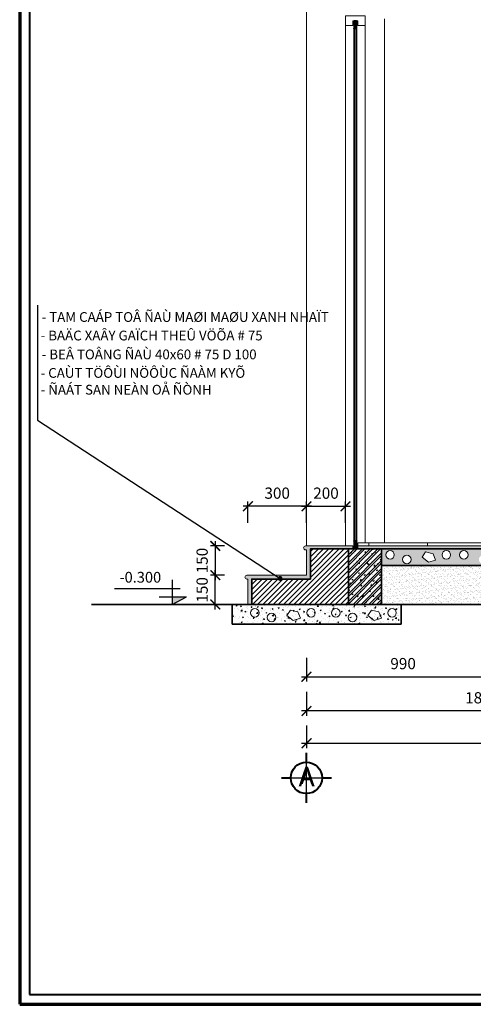
# Model space of a CAD drawing. Extents: x 248 to 1090, y -1298 to 1107.
# Drawn here: x 250 to 343, y -1298 to -1097 of the extents above; entities that cross this region are included whole.
import ezdxf

# ---------------------------------------------------------------- set-up
doc = ezdxf.new("R2010")
doc.units = 0
doc.header["$MEASUREMENT"] = 0
doc.layers.get('0').update_dxf_attribs({"linetype": 'CONTINUOUS'})
doc.layers.get('DEFPOINTS').update_dxf_attribs({"linetype": 'CONTINUOUS', "lineweight": 9})
for name, color, linetype, lineweight in [('09-10', 8, 'CONTINUOUS', 13), ('bao khung', 191, 'CONTINUOUS', 70), ('BLUE-15', 5, 'CONTINUOUS', 40), ('BONG', 9, 'CONTINUOUS', 13), ('CYAN-35', 4, 'CONTINUOUS', 35), ('GREEN-13', 3, 'CONTINUOUS', 25), ('MAG-16', 6, 'CONTINUOUS', 15), ('RED-60', 1, 'CONTINUOUS', 35)]:
    doc.layers.add(name, color=color, linetype=linetype, lineweight=lineweight)
doc.styles.add('A', font='VAVON.TTF')
doc.styles.get("Standard").update_dxf_attribs({"font": 'VAVON.TTF'})
doc.dimstyles.new('25', dxfattribs={"dimtxt": 2.3, "dimasz": 2, "dimexe": 1, "dimexo": 1, "dimgap": 1.5, "dimtad": 1, "dimdec": 0, "dimlfac": 25, "dimzin": 0, "dimdsep": 46, "dimtxsty": 'A', "dimblk": 'ARCHTICK', "dimcen": -0.09, "dimdle": 1, "dimclrd": 9, "dimclre": 9, "dimclrt": 256, "dimadec": 0, "dimazin": 0, "dimtfac": 1, "dimtdec": 0, "dimtix": 1, "dimtmove": 1, "dimatfit": 3, "dimldrblk": 'ARCHTICK', "dimfxl": 1, "dimtolj": 1, "dimtzin": 0, "dimarcsym": 0})
pattern_1 = [(37.5, (2941.89003, -2006.11413), (-0.01889801, 0.57804713), [0, -0.456, 0, -0.51, 0, -0.4875]), (7.5, (2941.89, -2006.1141), (0.53093301, 0.84664382), [0, -0.246, 0, -0.411, 0, -0.1575]), (327.5, (2941.52103, -2006.11413), (0.93424256, 0.00169772), [0, -0.15, 0, -0.54, 0, -0.705]), (317.5, (2941.521, -2006.1141), (0.90183798, 0.26330267), [0, -0.075, 0, -0.354, 0, -0.405])]
pattern_2 = [(50, (2819.9764, -2006.1141), (2.1517805, -0.1882564), [0.225, -2.475]), (355, (2819.9764, -2006.1141), (-0.416254, 2.2565764), [0.18, -1.98]), (100.4514, (2820.1557, -2006.1298), (1.7355281, 2.0683186), [0.1912206, -2.1034263]), (46.1842, (2819.9764, -2005.514), (3.2017231, -0.496557), [0.3375, -3.7125]), (96.6356, (2820.2432, -2005.5555), (2.803988, 2.9223536), [0.286831, -3.155139]), (351.1842, (2819.9764, -2005.514), (2.803986, 2.922356), [0.27, -2.97]), (21, (2820.2764, -2005.6641), (1.7907212, -1.2078567), [0.225, -2.475]), (326, (2820.2764, -2005.6641), (0.729946, 2.1754501), [0.18, -1.98]), (71.4514, (2820.4257, -2005.7648), (2.5206679, 0.9675915), [0.1912206, -2.1034263]), (37.5, (2819.9764, -2006.1141), (0.03647957, 0.99868156), [0, -1.956, 0, -2.01, 0, -1.9875]), (7.5, (2819.9764, -2006.1141), (0.7892086, 1.18323514), [0, -1.146, 0, -1.911, 0, -0.7575]), (327.5, (2819.3074, -2006.1141), (1.6014673, -0.06766462), [0, -0.75, 0, -2.34, 0, -3.105]), (317.5, (2819.0074, -2006.1141), (1.7495585, 0.30031495), [0, -0.975, 0, -1.554, 0, -2.205])]

# ---------------------------------------------------------------- blocks, each defined once
blk = doc.blocks.new('_ArchTick')
at = {"color": 0, "linetype": 'ByBlock', "const_width": 0.15}
blk.add_lwpolyline([(-0.5, -0.5), (0.5, 0.5)], dxfattribs=at)
blk = doc.blocks.new('*D560')
at = {"layer": 'BONG', "color": 9, "lineweight": -2}
for p, q in [((296.33, -1199.66), (296.33, -1195.29)), ((308.33, -1199.66), (308.33, -1195.29)), ((309.33, -1196.29), (295.33, -1196.29))]:
    blk.add_line(p, q, dxfattribs=at)
at = {"layer": 'DEFPOINTS', "color": 0}
for p in [(296.33, -1196.29), (296.33, -1200.66), (308.33, -1200.66)]:
    blk.add_point(p, dxfattribs=at)
at = {"layer": 'BONG', "color": 9, "lineweight": -2, "xscale": 2, "yscale": 2, "zscale": 2, "rotation": 180}
blk.add_blockref('_ArchTick', (296.33, -1196.29), dxfattribs=at)
at = {"layer": 'BONG', "color": 9, "lineweight": -2, "xscale": 2, "yscale": 2, "zscale": 2}
blk.add_blockref('_ArchTick', (308.33, -1196.29), dxfattribs=at)
at = {"layer": 'BONG', "insert": (302.33, -1193.6), "char_height": 2.3, "attachment_point": 5, "style": 'A'}
blk.add_mtext('\\A1;300', dxfattribs=at)
blk = doc.blocks.new('*D562')
at = {"layer": 'BONG', "color": 9, "lineweight": -2}
for p, q in [((289.64, -1203.41), (289.64, -1211.41)), ((291.56, -1204.41), (288.64, -1204.41)), ((291.56, -1210.41), (288.64, -1210.41))]:
    blk.add_line(p, q, dxfattribs=at)
at = {"layer": 'DEFPOINTS', "color": 0}
for p in [(292.56, -1204.41), (289.64, -1210.41), (292.56, -1210.41)]:
    blk.add_point(p, dxfattribs=at)
at = {"layer": 'BONG', "color": 9, "lineweight": -2, "xscale": 2, "yscale": 2, "zscale": 2}
for p, rotation in [((289.64, -1204.41), 90), ((289.64, -1210.41), 270)]:
    blk.add_blockref('_ArchTick', p, dxfattribs=dict(at, rotation=rotation))
at = {"layer": 'BONG', "insert": (286.95, -1207.41), "char_height": 2.3, "attachment_point": 5, "rotation": 90, "style": 'A'}
blk.add_mtext('\\A1;150', dxfattribs=at)
blk = doc.blocks.new('*D561')
at = {"layer": 'BONG', "color": 9, "lineweight": -2}
for p, q in [((289.64, -1217.41), (289.64, -1209.41)), ((291.56, -1210.41), (288.64, -1210.41)), ((291.56, -1216.41), (288.64, -1216.41))]:
    blk.add_line(p, q, dxfattribs=at)
at = {"layer": 'DEFPOINTS', "color": 0}
for p in [(289.64, -1210.41), (292.56, -1210.41), (292.56, -1216.41)]:
    blk.add_point(p, dxfattribs=at)
at = {"layer": 'BONG', "color": 9, "lineweight": -2, "xscale": 2, "yscale": 2, "zscale": 2}
for p, rotation in [((289.64, -1210.41), 90), ((289.64, -1216.41), 270)]:
    blk.add_blockref('_ArchTick', p, dxfattribs=dict(at, rotation=rotation))
at = {"layer": 'BONG', "insert": (286.95, -1213.41), "char_height": 2.3, "attachment_point": 5, "rotation": 90, "style": 'A'}
blk.add_mtext('\\A1;150', dxfattribs=at)
blk = doc.blocks.new('*D559')
at = {"layer": 'BONG', "color": 9, "lineweight": -2}
for p, q in [((308.33, -1199.66), (308.33, -1195.29)), ((316.33, -1199.66), (316.33, -1195.29)), ((307.33, -1196.29), (317.33, -1196.29))]:
    blk.add_line(p, q, dxfattribs=at)
at = {"layer": 'DEFPOINTS', "color": 0}
for p in [(316.33, -1196.29), (308.33, -1200.66), (316.33, -1200.66)]:
    blk.add_point(p, dxfattribs=at)
at = {"layer": 'BONG', "color": 9, "lineweight": -2, "xscale": 2, "yscale": 2, "zscale": 2, "rotation": 180}
blk.add_blockref('_ArchTick', (308.33, -1196.29), dxfattribs=at)
at = {"layer": 'BONG', "color": 9, "lineweight": -2, "xscale": 2, "yscale": 2, "zscale": 2}
blk.add_blockref('_ArchTick', (316.33, -1196.29), dxfattribs=at)
at = {"layer": 'BONG', "insert": (312.33, -1193.6), "char_height": 2.3, "attachment_point": 5, "style": 'A'}
blk.add_mtext('\\A1;200', dxfattribs=at)
blk = doc.blocks.new('*D553')
at = {"layer": 'BONG', "color": 9, "lineweight": -2}
for p, q in [((308.33, -1234.32), (308.33, -1239.21)), ((380.33, -1234.32), (380.33, -1239.21)), ((381.33, -1238.21), (307.33, -1238.21))]:
    blk.add_line(p, q, dxfattribs=at)
at = {"layer": 'DEFPOINTS', "color": 0}
for p in [(308.33, -1233.32), (380.33, -1233.32), (308.33, -1238.21)]:
    blk.add_point(p, dxfattribs=at)
at = {"layer": 'BONG', "color": 9, "lineweight": -2, "xscale": 2, "yscale": 2, "zscale": 2, "rotation": 180}
blk.add_blockref('_ArchTick', (308.33, -1238.21), dxfattribs=at)
at = {"layer": 'BONG', "color": 9, "lineweight": -2, "xscale": 2, "yscale": 2, "zscale": 2}
blk.add_blockref('_ArchTick', (380.33, -1238.21), dxfattribs=at)
at = {"layer": 'BONG', "insert": (344.33, -1235.52), "char_height": 2.3, "attachment_point": 5, "style": 'A'}
blk.add_mtext('\\A1;1800', dxfattribs=at)
blk = doc.blocks.new('*D490')
at = {"layer": 'BONG', "color": 9, "lineweight": -2}
for p, q in [((308.33, -1241.21), (308.33, -1245.83)), ((428.33, -1241.21), (428.33, -1245.83)), ((307.33, -1244.83), (429.33, -1244.83))]:
    blk.add_line(p, q, dxfattribs=at)
at = {"layer": 'DEFPOINTS', "color": 0}
for p in [(308.33, -1240.21), (428.33, -1240.21), (428.33, -1244.83)]:
    blk.add_point(p, dxfattribs=at)
at = {"layer": 'BONG', "color": 9, "lineweight": -2, "xscale": 2, "yscale": 2, "zscale": 2, "rotation": 180}
blk.add_blockref('_ArchTick', (308.33, -1244.83), dxfattribs=at)
at = {"layer": 'BONG', "color": 9, "lineweight": -2, "xscale": 2, "yscale": 2, "zscale": 2}
blk.add_blockref('_ArchTick', (428.33, -1244.83), dxfattribs=at)
at = {"layer": 'BONG', "insert": (368.33, -1242.14), "char_height": 2.3, "attachment_point": 5, "style": 'A'}
blk.add_mtext('\\A1;3000', dxfattribs=at)
blk = doc.blocks.new('*D574')
at = {"layer": 'BONG', "color": 9, "lineweight": -2}
for p, q in [((308.33, -1227.32), (308.33, -1232.21)), ((347.93, -1227.21), (347.93, -1232.21)), ((307.33, -1231.21), (348.93, -1231.21))]:
    blk.add_line(p, q, dxfattribs=at)
at = {"layer": 'DEFPOINTS', "color": 0}
for p in [(308.33, -1226.32), (347.93, -1226.21), (347.93, -1231.21)]:
    blk.add_point(p, dxfattribs=at)
at = {"layer": 'BONG', "color": 9, "lineweight": -2, "xscale": 2, "yscale": 2, "zscale": 2, "rotation": 180}
blk.add_blockref('_ArchTick', (308.33, -1231.21), dxfattribs=at)
at = {"layer": 'BONG', "color": 9, "lineweight": -2, "xscale": 2, "yscale": 2, "zscale": 2}
blk.add_blockref('_ArchTick', (347.93, -1231.21), dxfattribs=at)
at = {"layer": 'BONG', "insert": (328.13, -1228.52), "char_height": 2.3, "attachment_point": 5, "style": 'A'}
blk.add_mtext('\\A1;990', dxfattribs=at)

msp = doc.modelspace()

# ---------------------------------------------------------------- hatches: boundary and pattern name
at = {"layer": '09-10'}
h = msp.add_hatch(dxfattribs=at)
h.set_pattern_fill('AR-SAND', color=256, scale=0.3, style=0)
h.set_pattern_definition(pattern_1)
h.paths.add_polyline_path([(301.901, -1210.4089), (302.7033, -1210.9326, -0.74342987), (303.1618, -1211.0705, -0.14398142), (303.122, -1211.2059), (303.1268, -1211.2089), (309.1268, -1211.2089), (309.1268, -1205.0089), (316.9268, -1205.0089), (317.8268, -1205.0089), (317.8268, -1204.4089), (316.3268, -1204.4089), (308.3268, -1204.4089), (308.1268, -1204.4089, 1), (308.1268, -1205.2089), (308.3268, -1205.2089), (308.3268, -1210.4089)])
h.paths.add_polyline_path([(302.7036, -1211.2089, -0.14776358), (302.6618, -1211.0705, -0.14716401), (302.7033, -1210.9326), (301.901, -1210.4089), (296.3268, -1210.4089), (296.1268, -1210.4089, 1), (296.1268, -1211.2089), (296.3268, -1211.2089), (296.3268, -1216.4089), (297.1268, -1216.4089), (297.1268, -1211.2089)])
h = msp.add_hatch(dxfattribs=at)
h.set_pattern_fill('ANSI31,_O', color=256, scale=6)
h.set_pattern_definition([(45, (2819.9764, -2006.1141), (-0.53033009, 0.53033009), [])])
h.paths.add_polyline_path([(297.1268, -1211.2089), (297.1268, -1216.4089), (316.9268, -1216.4089), (316.9268, -1205.0089), (309.1268, -1205.0089), (309.1268, -1211.2089)])
h = msp.add_hatch(dxfattribs=at)
h.set_pattern_fill('AR-CONC,_O', color=256, scale=0.3)
h.set_pattern_definition(pattern_2)
h.paths.add_polyline_path([(316.9268, -1216.4089), (323.7268, -1216.4089), (323.7268, -1205.0089), (316.9268, -1205.0089)])
h = msp.add_hatch(dxfattribs=at)
h.set_pattern_fill('ANSI32,_O', color=256, scale=3)
h.set_pattern_definition([(45, (2819.9764, -2006.1141), (-0.79549513, 0.79549513), []), (45, (2820.5068, -2006.1141), (-0.79549513, 0.79549513), [])])
h.paths.add_polyline_path([(316.9268, -1216.4089), (323.7268, -1216.4089), (323.7268, -1205.0089), (316.9268, -1205.0089)])
h.paths.add_polyline_path([(346.5268, -1205.0089), (346.5268, -1216.4089), (353.3268, -1216.4089), (353.3268, -1205.0089)])
h = msp.add_hatch(dxfattribs=at)
h.set_pattern_fill('AR-SAND', color=256, scale=0.3, style=0)
h.set_pattern_definition(pattern_1)
h.paths.add_polyline_path([(318.8268, -1204.4089), (318.8268, -1205.0089), (323.7268, -1205.0089), (346.5268, -1205.0089), (415.8692, -1205.0089), (415.8692, -1204.4089)])
h = msp.add_hatch(dxfattribs=at)
h.set_pattern_fill('AR-CONC,_O', color=256, scale=0.3)
h.set_pattern_definition(pattern_2)
h.paths.add_polyline_path([(323.7268, -1205.0089), (323.7268, -1208.4089), (346.5268, -1208.4089), (346.5268, -1205.0089), (345.3268, -1205.0089)])
h.paths.add_polyline_path([(339.6985, -1206.2287, -1), (341.4552, -1206.2287, -1)], flags=16)
h.paths.add_polyline_path([(345.4107, -1207.1839, -1), (343.654, -1207.1839, -1)], flags=16)
h.paths.add_polyline_path([(336.1101, -1206.2287, -1), (337.8669, -1206.2287, -1)], flags=16)
h.paths.add_polyline_path([(334.7973, -1207.3302), (333.3334, -1207.7692), (332.0158, -1206.745), (332.7478, -1205.6476), (334.2849, -1206.0134)], flags=16)
h.paths.add_polyline_path([(328.0186, -1207.1839, -1), (329.7753, -1207.1839, -1)], flags=16)
h.paths.add_polyline_path([(324.5737, -1206.2287, -1), (326.3304, -1206.2287, -1)], flags=16)
h.paths.add_polyline_path([(440.1582, -1208.4089), (440.1582, -1208.0622, -0.41659381), (439.2727, -1207.1839, -0.41659381), (440.1582, -1206.3056), (440.1582, -1205.0089), (353.3268, -1205.0089), (353.3268, -1208.4089)])
h.paths.add_polyline_path([(358.5118, -1206.2287, -1), (360.2685, -1206.2287, -1)], flags=16)
h.paths.add_polyline_path([(361.9568, -1207.1839, -1), (363.7135, -1207.1839, -1)], flags=16)
h.paths.add_polyline_path([(357.199, -1207.3302), (355.7351, -1207.7692), (354.4175, -1206.745), (355.1495, -1205.6476), (356.6866, -1206.0134)], flags=16)
h.paths.add_polyline_path([(364.5186, -1206.2328), (365.6898, -1205.4281), (366.3486, -1206.2328)], flags=16)
h.paths.add_polyline_path([(366.2295, -1207.7906), (366.2295, -1207.059), (367.7667, -1207.059), (367.7667, -1207.7906)], flags=16)
h.paths.add_polyline_path([(369.2927, -1206.2287, -1), (371.0494, -1206.2287, -1)], flags=16)
h.paths.add_polyline_path([(374.4943, -1207.1839, -1), (372.7376, -1207.1839, -1)], flags=16)
h.paths.add_polyline_path([(376.7348, -1206.745), (377.4668, -1205.6476), (379.0039, -1206.0134), (379.5163, -1207.3302), (378.0524, -1207.7692)], flags=16)
h.paths.add_polyline_path([(382.5859, -1206.2287, -1), (380.8292, -1206.2287, -1)], flags=16)
h.paths.add_polyline_path([(386.0308, -1207.1839, -1), (384.2741, -1207.1839, -1)], flags=16)
h.paths.add_polyline_path([(386.836, -1206.2328), (388.0071, -1205.4281), (388.6659, -1206.2328)], flags=16)
h.paths.add_polyline_path([(388.5468, -1207.7906), (388.5468, -1207.059), (390.084, -1207.059), (390.084, -1207.7906)], flags=16)
h.paths.add_polyline_path([(393.3903, -1206.2287, -1), (391.6336, -1206.2287, -1)], flags=16)
h.paths.add_polyline_path([(396.8353, -1207.1839, -1), (395.0785, -1207.1839, -1)], flags=16)
h.paths.add_polyline_path([(399.0758, -1206.745), (399.8077, -1205.6476), (401.3449, -1206.0134), (401.8572, -1207.3302), (400.3933, -1207.7692)], flags=16)
h.paths.add_polyline_path([(404.9268, -1206.2287, -1), (403.1701, -1206.2287, -1)], flags=16)
h.paths.add_polyline_path([(408.3717, -1207.1839, -1), (406.615, -1207.1839, -1)], flags=16)
h.paths.add_polyline_path([(409.1769, -1206.2328), (410.348, -1205.4281), (411.0068, -1206.2328)], flags=16)
h.paths.add_polyline_path([(410.8878, -1207.7906), (410.8878, -1207.059), (412.4249, -1207.059), (412.4249, -1207.7906)], flags=16)
h.paths.add_polyline_path([(416.0013, -1206.2287, -1), (414.2446, -1206.2287, -1)], flags=16)
h.paths.add_polyline_path([(419.4462, -1207.1839, -1), (417.6895, -1207.1839, -1)], flags=16)
h.paths.add_polyline_path([(421.6868, -1206.745), (422.4187, -1205.6476), (423.9558, -1206.0134), (424.4682, -1207.3302), (423.0043, -1207.7692)], flags=16)
h.paths.add_polyline_path([(427.5378, -1206.2287, -1), (425.7811, -1206.2287, -1)], flags=16)
h.paths.add_polyline_path([(430.9827, -1207.1839, -1), (429.226, -1207.1839, -1)], flags=16)
h.paths.add_polyline_path([(431.7879, -1206.2328), (432.959, -1205.4281), (433.6178, -1206.2328)], flags=16)
h.paths.add_polyline_path([(433.4988, -1207.7906), (433.4988, -1207.059), (435.0359, -1207.059), (435.0359, -1207.7906)], flags=16)
h.paths.add_polyline_path([(437.5845, -1206.2287, -1), (435.8278, -1206.2287, -1)], flags=16)
h = msp.add_hatch(dxfattribs=at)
h.set_pattern_fill('AR-SAND,_O', color=256, scale=0.5)
h.set_pattern_definition([(37.5, (2819.9764, -2006.1141), (-0.03149668, 0.96341188), [0, -0.76, 0, -0.85, 0, -0.8125]), (7.5, (2819.9764, -2006.1141), (0.88488835, 1.41107303), [0, -0.41, 0, -0.685, 0, -0.2625]), (327.5, (2819.3614, -2006.1141), (1.55707093, 0.00282953), [0, -0.25, 0, -0.9, 0, -1.175]), (317.5, (2819.3614, -2006.1141), (1.5030633, 0.4388378), [0, -0.125, 0, -0.59, 0, -0.675])])
h.paths.add_polyline_path([(323.7268, -1208.4089), (323.7268, -1216.4089), (327.7268, -1216.4089), (346.5268, -1216.4089), (346.5268, -1208.4089)])
h = msp.add_hatch(dxfattribs=at)
h.set_pattern_fill('AR-CONC,_O', color=256, scale=0.3)
h.set_pattern_definition(pattern_2)
h.paths.add_polyline_path([(327.7268, -1220.4089), (327.7268, -1216.4089), (323.7268, -1216.4089), (316.9268, -1216.4089), (293.1268, -1216.4089), (293.1268, -1220.4089)])
at = {"layer": 'CYAN-35'}
h = msp.add_hatch(dxfattribs=at)
h.set_pattern_fill('ANSI31,_O', color=256)
h.set_pattern_definition([(45, (2819.97643, -2017.51413), (-0.0883883476, 0.0883883476), [])])
h.paths.add_polyline_path([(318.1268, -1098.5001), (318.5268, -1098.5005), (318.5268, -1096.8089), (318.1268, -1096.8089)])
h = msp.add_hatch(dxfattribs=at)
h.set_pattern_fill('ANSI31,_O', color=256)
h.set_pattern_definition([(315, (2819.97643, -284.30377), (-0.0883883476, -0.0883883476), [])])
h.paths.add_polyline_path([(318.1268, -1203.3178), (318.5268, -1203.3174), (318.5268, -1205.0089), (318.1268, -1205.0089)])

# ---------------------------------------------------------------- linework, layer by layer
at = {"layer": '09-10'}
for p, q in [((318.1268, -1098.5001), (318.5352, -1098.5005)), ((318.1268, -1203.3178), (318.5352, -1203.3174))]:
    msp.add_line(p, q, dxfattribs=at)
at = {"layer": '09-10', "const_width": 0.5}
msp.add_lwpolyline([(302.6618, -1211.0705, 1), (303.1618, -1211.0705, 1)], format="xyb", close=True, dxfattribs=at)
at = {"layer": 'bao khung'}
msp.add_lwpolyline([(249.5649, -1298.3132), (1089.5649, -1298.3132), (1089.5649, -701.3132), (249.5649, -701.3132)], close=True, dxfattribs=at)
msp.add_lwpolyline([(249.5649, -1298.3132), (1089.5649, -1298.3132), (1089.5649, -701.3132), (249.5649, -701.3132)], close=True, dxfattribs=at)
at = {"layer": 'BLUE-15'}
for p, q in [((308.3268, -1248.6987), (308.3268, -1246.8261)), ((303.2294, -1251.9235), (305.102, -1251.9235)), ((311.5516, -1251.9235), (313.4242, -1251.9235)), ((308.3268, -1257.0209), (308.3268, -1255.1483))]:
    msp.add_line(p, q, dxfattribs=at)
msp.add_lwpolyline([(251.5649, -1296.3132), (1087.5649, -1296.3132), (1087.5649, -703.3132), (251.5649, -703.3132)], close=True, dxfattribs=at)
msp.add_circle((308.3268, -1251.9235), 3.2248, dxfattribs=at)
at = {"layer": 'CYAN-35'}
msp.add_lwpolyline([(318.1268, -1205.0089), (318.1268, -1096.8089), (318.5268, -1096.8089), (318.5268, -1205.0089)], dxfattribs=at)
for centre, start, end in [((318.1184, -1098.4089), 180, 275.273016), ((318.5352, -1098.4089), 264.726984, 360), ((318.1184, -1203.4089), 84.726984, 180), ((318.5352, -1203.4089), 0, 95.273016)]:
    msp.add_arc(centre, 0.0916, start, end, dxfattribs=at)
at = {"layer": 'GREEN-13'}
for p, q in [((253.2296, -1155.07), (253.2296, -1178.6442)), ((308.3268, -1257.0209), (308.3268, -1246.8261)), ((303.2294, -1251.9235), (313.4242, -1251.9235))]:
    msp.add_line(p, q, dxfattribs=at)
for points in [[(253.2296, -1178.6442), (303.1268, -1211.2089)], [(280.8199, -1211.3605), (280.8199, -1216.4089)], [(282.4159, -1213.2177), (268.9833, -1213.2177)], [(278.16, -1214.8147), (283.7459, -1214.8147)], [(280.8199, -1216.4089), (283.7459, -1214.8147)], [(276.4698, -1216.4089), (285.8977, -1216.4089)]]:
    msp.add_lwpolyline(points, dxfattribs=at)
msp.add_circle((308.3268, -1251.9235), 3.2248, dxfattribs=at)
msp.add_solid([(280.8199, -1214.8147), (283.7459, -1214.8147), (280.8199, -1216.4089)], dxfattribs=at)
at = {"layer": 'MAG-16'}
for p, q in [((308.3268, -1204.4089), (308.3268, -1064.4089)), ((316.3268, -1204.4089), (316.3268, -1096.4089)), ((317.8268, -1096.8089), (317.8268, -1097.8089)), ((318.3268, -1096.8089), (317.8268, -1096.8089)), ((318.3268, -1096.8089), (318.8268, -1096.8089)), ((318.8268, -1096.8089), (318.8268, -1097.8089)), ((320.3268, -1203.8089), (320.3268, -1096.4089)), ((324.3268, -1203.8089), (324.3268, -1096.4089)), ((318.8268, -1205.0089), (318.8268, -1203.8089)), ((321.1268, -1203.8089), (321.1268, -1204.4089)), ((333.1268, -1203.8089), (333.1268, -1204.4089)), ((308.1268, -1204.4089), (308.3268, -1204.4089)), ((308.3268, -1205.2089), (308.1268, -1205.2089)), ((317.8268, -1205.0089), (317.8268, -1204.4089)), ((318.3268, -1205.0089), (317.8268, -1205.0089)), ((318.3268, -1205.0089), (318.8268, -1205.0089)), ((296.1268, -1210.4089), (296.3268, -1210.4089)), ((296.3268, -1211.2089), (296.1268, -1211.2089))]:
    msp.add_line(p, q, dxfattribs=at)
for points in [[(318.8268, -1097.8089), (320.3268, -1097.8089), (320.3268, -1095.8089), (316.3268, -1095.8089), (316.3268, -1097.8089), (317.8268, -1097.8089)], [(318.0268, -1205.0089), (318.0268, -1096.8089), (318.6268, -1096.8089), (318.6268, -1205.0089)], [(579.2865, -1203.8089), (318.8268, -1203.8089)], [(296.3268, -1210.4089), (308.3268, -1210.4089), (308.3268, -1205.2089)], [(308.3268, -1204.4089), (316.3268, -1204.4089)], [(317.8268, -1204.4089), (316.3268, -1204.4089)], [(579.2865, -1204.4089), (318.8268, -1204.4089)], [(334.7973, -1207.3302), (334.2849, -1206.0134), (332.7478, -1205.6476), (332.0158, -1206.745), (333.3334, -1207.7692), (334.7973, -1207.3302)], [(296.3268, -1216.4089), (296.3268, -1211.2089)], [(307.0755, -1219.2252), (306.5631, -1217.9083), (305.026, -1217.5425), (304.294, -1218.6399), (305.6116, -1219.6641), (307.0755, -1219.2252)], [(323.6705, -1219.2252), (323.1582, -1217.9083), (321.621, -1217.5425), (320.8891, -1218.6399), (322.2066, -1219.6641), (323.6705, -1219.2252)]]:
    msp.add_lwpolyline(points, dxfattribs=at)
for centre in [(325.452, -1206.2287), (336.9885, -1206.2287), (340.5769, -1206.2287), (328.8969, -1207.1839), (297.7302, -1218.1237), (301.1752, -1219.0789), (309.2667, -1218.1237), (314.3253, -1218.1237), (317.7702, -1219.0789), (325.8617, -1218.1237)]:
    msp.add_circle(centre, 0.8784, dxfattribs=at)
for centre in [(308.1268, -1204.8089), (296.1268, -1210.8089)]:
    msp.add_arc(centre, 0.4, 90, 270, dxfattribs=at)
at = {"layer": 'RED-60'}
msp.add_line((264.2849, -1216.4089), (579.2865, -1216.4089), dxfattribs=at)
for points in [[(297.1268, -1216.4089), (297.1268, -1211.2089), (309.1268, -1211.2089), (309.1268, -1205.0089), (316.9268, -1205.0089)], [(346.5268, -1205.0089), (323.7268, -1205.0089)], [(346.5268, -1208.4089), (323.7268, -1208.4089)], [(297.1268, -1216.4089), (293.1268, -1216.4089), (293.1268, -1220.4089), (327.7268, -1220.4089)], [(323.7268, -1216.4089), (327.7268, -1216.4089), (327.7268, -1220.4089)]]:
    msp.add_lwpolyline(points, dxfattribs=at)
msp.add_lwpolyline([(316.9268, -1216.4089), (323.7268, -1216.4089), (323.7268, -1205.0089), (316.9268, -1205.0089)], close=True, dxfattribs=at)

# ---------------------------------------------------------------- texts
at = {"layer": 'BLUE-15', "style": 'A'}
msp.add_text('A', height=4, dxfattribs=at).set_placement((306.7142, -1253.6618))
at = {"layer": 'GREEN-13', "style": 'A'}
for s, height, p in [('- TAM CAÁP TOÂ ÑAÙ MAØI MAØU XANH NHAÏT', 2, (254.068, -1158.5137)), ('- BAÄC XAÂY GAÏCH THEÛ VÖÕA # 75', 2, (253.8605, -1162.3087)), ('- BEÂ TOÂNG ÑAÙ 40x60 # 75 D 100', 2, (254.068, -1166.1757)), ('- CAÙT TÖÔÙI NÖÔÙC ÑAÀM KYÕ', 2, (253.8605, -1169.9707)), ('- ÑAÁT SAN NEÀN OÅ ÑÒNH', 2, (253.8605, -1173.4107)), ('A', 3, (307.1868, -1253.1895))]:
    msp.add_text(s, height=height, dxfattribs=at).set_placement(p)
at = {"layer": 'GREEN-13'}
msp.add_text('-0.300', height=2.2, dxfattribs=at).set_placement((270.0201, -1211.9278))

# ---------------------------------------------------------------- dimensions: what is measured, and where the dimension line sits
at = {"layer": 'BONG'}
for p1, p2, distance, picture, middle in [((308.3268, -1200.657), (296.3268, -1200.657), -4.368, '*D560', (302.3268, -1193.5986)), ((308.3268, -1200.657), (316.3268, -1200.657), 4.368, '*D559', (312.3268, -1193.5986)), ((380.3268, -1233.3219), (308.3268, -1233.3219), 4.8895, '*D553', (344.3268, -1235.521)), ((308.3268, -1240.2114), (428.3268, -1240.2114), -4.6147, '*D490', (368.3268, -1242.1357))]:
    dim = msp.add_aligned_dim(p1=p1, p2=p2, distance=distance, dimstyle='25', dxfattribs=at)
    dim.commit()
    dim.dimension.update_dxf_attribs({"geometry": picture, "text_midpoint": middle})
for p1, angle, picture, middle in [((292.5554, -1204.4089), 270, '*D562', (289.6392, -1207.4089)), ((292.5554, -1216.4089), 90, '*D561', (289.6392, -1213.4089))]:
    dim = msp.add_linear_dim(base=(289.6392, -1210.4089), p1=p1, p2=(292.5554, -1210.4089), angle=angle, dimstyle='25', dxfattribs=at)
    dim.commit()
    dim.dimension.update_dxf_attribs({"geometry": picture, "text_midpoint": middle, "dimtype": 161})
dim = msp.add_linear_dim(base=(347.9268, -1231.2114), p1=(308.3268, -1226.3219), p2=(347.9268, -1226.2114), dimstyle='25', dxfattribs=at)
dim.commit()
dim.dimension.update_dxf_attribs({"geometry": '*D574', "text_midpoint": (328.1268, -1228.521)})

doc.saveas('drawing.dxf')
